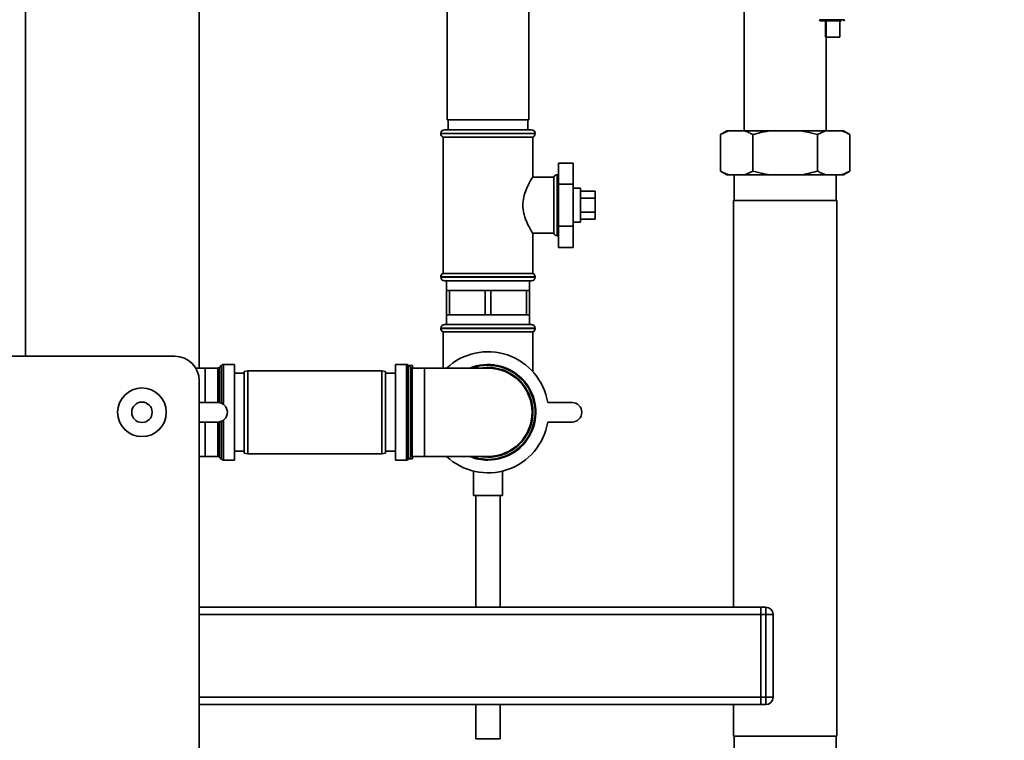
# Paper-space layout 'Blatt1' of a CAD drawing. Units: millimetres. Extents: x 0 to 5940, y 0 to 4200.
# Drawn here: x 3367 to 3771, y 2368 to 2664 of the extents above; entities that cross this region are included whole.
import ezdxf

# ---------------------------------------------------------------- set-up
doc = ezdxf.new("R2010")
doc.units = ezdxf.units.MM
doc.header["$LTSCALE"] = 10
doc.layers.add('1', color=7, linetype='Continuous')
doc.styles.add('SLDTEXTSTYLE0', font='TXT', dxfattribs={"width": 0.605})
doc.dimstyles.new('SLDDIMSTYLE0', dxfattribs={"dimtxt": 35, "dimasz": 25, "dimexe": 0, "dimexo": 0.0625, "dimgap": 8.75, "dimtad": 1, "dimdec": 1, "dimrnd": 1e-09, "dimzin": 4, "dimdsep": 46, "dimtxsty": 'SLDTEXTSTYLE0', "dimsah": 1, "dimcen": 0.09, "dimadec": 0, "dimazin": 1, "dimtfac": 1, "dimtdec": 1, "dimtofl": 0, "dimtmove": 0, "dimatfit": 3, "dimfxl": 1, "dimfrac": 2, "dimtolj": 1, "dimtzin": 12, "dimarcsym": 0})
doc.dimstyles.new('SLDDIMSTYLE1', dxfattribs={"dimtxt": 35, "dimasz": 25, "dimexe": 0, "dimexo": 0.0625, "dimgap": 8.75, "dimtad": 1, "dimdec": 1, "dimrnd": 1e-09, "dimzin": 12, "dimdsep": 46, "dimtxsty": 'SLDTEXTSTYLE0', "dimsah": 1, "dimcen": 0.09, "dimadec": 0, "dimazin": 3, "dimtfac": 1, "dimtdec": 1, "dimtofl": 0, "dimtmove": 0, "dimatfit": 3, "dimfxl": 1, "dimfrac": 2, "dimtolj": 1, "dimtzin": 12, "dimarcsym": 0})

# ---------------------------------------------------------------- blocks, each defined once
blk = doc.blocks.new('_D_3')
at = {"layer": '1'}
for p, q in [((3761.4, 3507.34), (2980.5, 3507.34)), ((2990.5, 3507.34), (2990.5, 1694.08)), ((3550.5, 1694.08), (2980.5, 1694.08))]:
    blk.add_line(p, q, dxfattribs=at)
for points in [[(2990.5, 3507.34), (2986.5, 3482.34), (2994.5, 3482.34)], [(2990.5, 1694.08), (2994.5, 1719.08), (2986.5, 1719.08)]]:
    blk.add_solid(points, dxfattribs=at)
at = {"layer": '1', "insert": (2945.38, 2508.47), "char_height": 35, "attachment_point": 1, "rotation": 90, "style": 'SLDTEXTSTYLE0'}
blk.add_mtext('ca. 1850', dxfattribs=at)
blk = doc.blocks.new('_D_5')
at = {"layer": '1'}
for p, q in [((3173.5, 3294.08), (3050.5, 3294.08)), ((3060.5, 1694.08), (3060.5, 3294.08)), ((3550.5, 1694.08), (3050.5, 1694.08))]:
    blk.add_line(p, q, dxfattribs=at)
for points in [[(3060.5, 3294.08), (3056.5, 3269.08), (3064.5, 3269.08)], [(3060.5, 1694.08), (3064.5, 1719.08), (3056.5, 1719.08)]]:
    blk.add_solid(points, dxfattribs=at)
at = {"layer": '1', "insert": (3015.38, 2440.61), "char_height": 35, "attachment_point": 1, "rotation": 90, "style": 'SLDTEXTSTYLE0'}
blk.add_mtext('1600', dxfattribs=at)

psp = doc.layouts.new('Blatt1')

# ---------------------------------------------------------------- linework, layer by layer
at = {"color": 7, "linetype": 'Continuous', "lineweight": 35}
for p, q in [((3441, 2521.21), (3441, 2858.08)), ((3369.65, 2526.08), (3369.65, 2764.08)), ((3542.7, 2696.58), (3542.7, 2623.08)), ((3576.3, 2623.08), (3576.3, 2696.58)), ((3664.65, 2690.58), (3664.65, 2618.58)), ((3695.55, 2664.22), (3700.7, 2664.22)), ((3697.97, 2663.83), (3697.97, 2657.03)), ((3698.26, 2663.83), (3698.26, 2657.03)), ((3700.7, 2664.22), (3705.85, 2664.22)), ((3703.86, 2657.03), (3703.86, 2663.83)), ((3698.26, 2657.03), (3697.97, 2657.03)), ((3698.26, 2657.03), (3703.86, 2657.03)), ((3698.35, 2618.58), (3698.35, 2657.03)), ((3576.3, 2623.08), (3542.7, 2623.08)), ((3543.2, 2623.08), (3543.2, 2619.08)), ((3575.8, 2619.08), (3575.8, 2623.08)), ((3541.65, 2619.08), (3577.35, 2619.08)), ((3657.54, 2618.58), (3654.94, 2617.08)), ((3658.23, 2618.58), (3654.94, 2617.08)), ((3657.54, 2618.58), (3658.23, 2618.58)), ((3658.23, 2618.58), (3664.94, 2618.58)), ((3664.94, 2618.58), (3674.79, 2618.58)), ((3674.79, 2618.58), (3688.22, 2618.58)), ((3688.22, 2618.58), (3698.06, 2618.58)), ((3698.06, 2618.58), (3694.78, 2617.08)), ((3698.06, 2618.58), (3704.78, 2618.58)), ((3704.78, 2618.58), (3705.46, 2618.58)), ((3708.06, 2617.08), (3705.46, 2618.58)), ((3540.15, 2617.58), (3540.15, 2617.5)), ((3578.85, 2617.58), (3540.15, 2617.58)), ((3540.15, 2617.5), (3578.85, 2617.5)), ((3541.15, 2616.08), (3541.15, 2560.08)), ((3541.15, 2616.08), (3559.5, 2616.08)), ((3559.5, 2616.08), (3577.85, 2616.08)), ((3577.85, 2599.56), (3577.85, 2616.08)), ((3578.85, 2617.5), (3578.85, 2617.58)), ((3654.94, 2617.08), (3654.94, 2602.08)), ((3668.22, 2617.08), (3668.22, 2602.08)), ((3694.78, 2617.08), (3694.78, 2602.08)), ((3708.06, 2617.08), (3708.06, 2602.08)), ((3588.5, 2605.4), (3588.5, 2596.74)), ((3588.5, 2605.4), (3594.5, 2605.4)), ((3594.5, 2596.74), (3594.5, 2605.4)), ((3586.5, 2599.58), (3577.84, 2599.58)), ((3586.5, 2599.58), (3586.5, 2588.08)), ((3588, 2600.58), (3587.92, 2600.58)), ((3587.92, 2600.58), (3587.92, 2575.58)), ((3588, 2588.08), (3588, 2600.58)), ((3654.94, 2602.08), (3657.54, 2600.58)), ((3657.54, 2600.58), (3658.23, 2600.58)), ((3658.23, 2600.58), (3664.94, 2600.58)), ((3660.55, 2600.58), (3660.55, 2590.08)), ((3664.94, 2600.58), (3668.22, 2602.08)), ((3664.94, 2600.58), (3674.79, 2600.58)), ((3674.79, 2600.58), (3688.22, 2600.58)), ((3688.22, 2600.58), (3698.06, 2600.58)), ((3698.06, 2600.58), (3704.78, 2600.58)), ((3702.46, 2590.08), (3702.46, 2600.58)), ((3704.78, 2600.58), (3708.06, 2602.08)), ((3704.78, 2600.58), (3705.46, 2600.58)), ((3705.46, 2600.58), (3708.06, 2602.08)), ((3588.5, 2596.74), (3588.5, 2579.42)), ((3588.5, 2596.74), (3594.5, 2596.74)), ((3594.5, 2579.42), (3594.5, 2596.74)), ((3597.5, 2595.08), (3594.5, 2595.08)), ((3597.5, 2595.08), (3597.5, 2588.08)), ((3597.5, 2593.86), (3603.5, 2593.86)), ((3597.5, 2590.97), (3603.5, 2590.97)), ((3603.5, 2590.97), (3603.5, 2593.86)), ((3603.5, 2585.19), (3603.5, 2590.97)), ((3586.5, 2588.08), (3586.5, 2576.58)), ((3588, 2575.58), (3588, 2588.08)), ((3597.5, 2588.08), (3597.5, 2581.08)), ((3660.3, 2590.08), (3660.3, 2423.08)), ((3702.7, 2590.08), (3660.3, 2590.08)), ((3702.7, 2370.08), (3702.7, 2590.08)), ((3597.5, 2585.19), (3603.5, 2585.19)), ((3597.5, 2582.31), (3603.5, 2582.31)), ((3603.5, 2582.31), (3603.5, 2585.19)), ((3588.5, 2579.42), (3594.5, 2579.42)), ((3588.5, 2579.42), (3588.5, 2570.76)), ((3594.5, 2581.08), (3597.5, 2581.08)), ((3594.5, 2570.76), (3594.5, 2579.42)), ((3577.84, 2576.58), (3586.5, 2576.58)), ((3577.85, 2560.08), (3577.85, 2576.61)), ((3587.92, 2575.58), (3588, 2575.58)), ((3588.5, 2570.76), (3594.5, 2570.76)), ((3540.15, 2558.67), (3540.15, 2558.58)), ((3559.5, 2558.67), (3540.15, 2558.67)), ((3540.15, 2558.58), (3578.85, 2558.58)), ((3577.85, 2560.08), (3541.15, 2560.08)), ((3578.85, 2558.67), (3559.5, 2558.67)), ((3578.85, 2558.58), (3578.85, 2558.67)), ((3577.35, 2557.08), (3541.65, 2557.08)), ((3542.5, 2557.08), (3542.5, 2553.08)), ((3576.5, 2553.08), (3576.5, 2557.08)), ((3542.5, 2553.08), (3542.5, 2543.08)), ((3543.65, 2553.08), (3542.5, 2553.08)), ((3543.65, 2543.08), (3543.65, 2553.08)), ((3543.65, 2553.08), (3551, 2553.08)), ((3551, 2553.08), (3558.35, 2553.08)), ((3558.35, 2553.08), (3558.35, 2543.08)), ((3560.65, 2553.08), (3558.35, 2553.08)), ((3560.65, 2543.08), (3560.65, 2553.08)), ((3560.65, 2553.08), (3568, 2553.08)), ((3568, 2553.08), (3575.35, 2553.08)), ((3575.35, 2553.08), (3575.35, 2543.08)), ((3576.5, 2553.08), (3575.35, 2553.08)), ((3576.5, 2543.08), (3576.5, 2553.08)), ((3542.5, 2543.08), (3542.5, 2539.08)), ((3543.65, 2543.08), (3542.5, 2543.08)), ((3551, 2543.08), (3543.65, 2543.08)), ((3558.35, 2543.08), (3551, 2543.08)), ((3560.65, 2543.08), (3558.35, 2543.08)), ((3568, 2543.08), (3560.65, 2543.08)), ((3575.35, 2543.08), (3568, 2543.08)), ((3576.5, 2543.08), (3575.35, 2543.08)), ((3576.5, 2539.08), (3576.5, 2543.08)), ((3541.65, 2539.08), (3577.35, 2539.08)), ((3540.15, 2537.58), (3540.15, 2537.5)), ((3578.85, 2537.58), (3540.15, 2537.58)), ((3540.15, 2537.5), (3578.85, 2537.5)), ((3541.15, 2536.08), (3541.15, 2521.21)), ((3541.15, 2536.08), (3577.85, 2536.08)), ((3577.85, 2519.84), (3577.85, 2536.08)), ((3578.85, 2537.5), (3578.85, 2537.58)), ((3332, 2526.08), (3431, 2526.08)), ((3450.21, 2522.41), (3449.29, 2521.5)), ((3449.29, 2521.5), (3449.29, 2507.02)), ((3450.21, 2506.73), (3450.21, 2522.41)), ((3455.5, 2522.71), (3450.92, 2522.71)), ((3450.92, 2522.71), (3450.92, 2506.33)), ((3455.5, 2483.46), (3455.5, 2522.71)), ((3526.09, 2522.71), (3521.5, 2522.71)), ((3521.5, 2522.71), (3521.5, 2503.08)), ((3526.09, 2483.46), (3526.09, 2522.71)), ((3527.71, 2521.5), (3526.79, 2522.41)), ((3526.79, 2522.41), (3526.79, 2503.08)), ((3528.5, 2522.23), (3526.98, 2522.23)), ((3527.71, 2484.66), (3527.71, 2521.5)), ((3528.5, 2522.23), (3528.5, 2521.21)), ((3443.5, 2521.21), (3439.59, 2521.21)), ((3448.59, 2521.21), (3443.5, 2521.21)), ((3443.5, 2507.08), (3443.5, 2521.21)), ((3448.59, 2507.08), (3448.59, 2521.21)), ((3459.5, 2519.08), (3455.5, 2519.08)), ((3461, 2520.08), (3459.5, 2519.82)), ((3459.5, 2486.35), (3459.5, 2519.82)), ((3516, 2520.08), (3461, 2520.08)), ((3461, 2520.08), (3461, 2486.08)), ((3517.5, 2519.82), (3516, 2520.08)), ((3516, 2486.08), (3516, 2520.08)), ((3517.5, 2519.82), (3517.5, 2486.35)), ((3521.5, 2519.08), (3517.5, 2519.08)), ((3533.5, 2521.21), (3528.42, 2521.21)), ((3528.42, 2521.21), (3528.42, 2503.08)), ((3541.15, 2521.23), (3528.5, 2521.23)), ((3559.5, 2521.21), (3533.5, 2521.21)), ((3533.5, 2521.21), (3533.5, 2484.96)), ((3441, 2516.08), (3441, 2011.08)), ((3441, 2507.08), (3448.57, 2507.08)), ((3584.03, 2507.08), (3594.03, 2507.08)), ((3521.5, 2503.08), (3521.5, 2483.46)), ((3526.79, 2503.08), (3526.79, 2483.75)), ((3528.42, 2503.08), (3528.42, 2484.96)), ((3448.57, 2499.08), (3441, 2499.08)), ((3443.5, 2484.96), (3443.5, 2499.08)), ((3448.59, 2484.96), (3448.59, 2499.08)), ((3449.29, 2499.15), (3449.29, 2484.66)), ((3450.21, 2483.75), (3450.21, 2499.43)), ((3450.92, 2499.84), (3450.92, 2483.46)), ((3594.03, 2499.08), (3584.03, 2499.08)), ((3455.5, 2487.08), (3459.5, 2487.08)), ((3459.5, 2486.35), (3461, 2486.08)), ((3461, 2486.08), (3516, 2486.08)), ((3516, 2486.08), (3517.5, 2486.35)), ((3517.5, 2487.08), (3521.5, 2487.08)), ((3441, 2484.96), (3443.5, 2484.96)), ((3443.5, 2484.96), (3448.59, 2484.96)), ((3449.29, 2484.66), (3450.21, 2483.75)), ((3450.92, 2483.46), (3455.5, 2483.46)), ((3521.5, 2483.46), (3526.09, 2483.46)), ((3526.79, 2483.75), (3527.71, 2484.66)), ((3526.98, 2483.93), (3528.5, 2483.93)), ((3528.42, 2484.96), (3533.5, 2484.96)), ((3528.5, 2484.96), (3528.5, 2483.93)), ((3528.5, 2484.93), (3542.53, 2484.93)), ((3533.5, 2484.96), (3559.5, 2484.96)), ((3553.5, 2478.97), (3553.5, 2468.97)), ((3565.5, 2468.97), (3565.5, 2478.95)), ((3565.5, 2468.97), (3553.5, 2468.97)), ((3554.5, 2468.97), (3554.5, 2423.08)), ((3564.5, 2423.08), (3564.5, 2468.97)), ((3671.5, 2423.08), (3441, 2423.08)), ((3671.5, 2423.08), (3673.5, 2423.08)), ((3671.5, 2420.08), (3671.5, 2423.08)), ((3673.5, 2420.08), (3673.5, 2423.08)), ((3671.5, 2420.08), (3441, 2420.08)), ((3673.5, 2420.08), (3671.5, 2420.08)), ((3671.5, 2420.08), (3671.5, 2386.08)), ((3673.5, 2386.08), (3673.5, 2420.08)), ((3676.5, 2420.08), (3673.5, 2420.08)), ((3676.5, 2420.08), (3676.5, 2386.08)), ((3671.5, 2386.08), (3441, 2386.08)), ((3671.5, 2386.08), (3673.5, 2386.08)), ((3671.5, 2383.08), (3671.5, 2386.08)), ((3673.5, 2383.08), (3673.5, 2386.08)), ((3676.5, 2386.08), (3673.5, 2386.08)), ((3671.5, 2383.08), (3441, 2383.08)), ((3554.5, 2383.08), (3554.5, 2368.97)), ((3564.5, 2368.97), (3564.5, 2383.08)), ((3660.3, 2383.08), (3660.3, 2370.08)), ((3673.5, 2383.08), (3671.5, 2383.08)), ((3564.5, 2368.97), (3554.5, 2368.97)), ((3702.7, 2370.08), (3660.3, 2370.08)), ((3660.55, 2370.08), (3660.55, 2359.58)), ((3702.46, 2359.58), (3702.46, 2370.08))]:
    psp.add_line(p, q, dxfattribs=at)
at = {"color": 7, "linetype": 'Continuous', "lineweight": 35, "flags": 128}
for points in [[(3588.5, 2600.5), (3588.29, 2600.55), (3588, 2600.58)], [(3588, 2575.58), (3588.29, 2575.61), (3588.5, 2575.67)], [(3559.5, 2484.66), (3556.94, 2484.84), (3556.23, 2484.96)]]:
    psp.add_lwpolyline(points, dxfattribs=at)
at = {"color": 7, "linetype": 'Continuous', "lineweight": 35}
for radius in [10, 4.19]:
    psp.add_circle((3417.5, 2503.08), radius, dxfattribs=at)
for centre, radius, start, end in [((3695.95, 2664.23), 0.4, 182, 270), ((3705.45, 2664.23), 0.4, 270, 358), ((3541.65, 2617.58), 1.5, 90, 180), ((3577.35, 2617.58), 1.5, 0, 90), ((3541.65, 2617.5), 1.5, 180, 250.5288), ((3577.35, 2617.5), 1.5, 289.4712, 0), ((3587.92, 2599.08), 1.5, 90, 160.5288), ((3587.92, 2577.08), 1.5, 199.4712, 270), ((3541.65, 2558.67), 1.5, 109.4712, 180), ((3541.65, 2558.58), 1.5, 180, 270), ((3577.35, 2558.58), 1.5, 270, 0), ((3577.35, 2558.67), 1.5, 0, 70.5288), ((3541.65, 2537.58), 1.5, 90, 180), ((3577.35, 2537.58), 1.5, 0, 90), ((3541.65, 2537.5), 1.5, 180, 250.5288), ((3577.35, 2537.5), 1.5, 289.4712, 0), ((3431, 2516.08), 10, 0, 90), ((3559.5, 2503.08), 24.85, 9.263, 133.1659), ((3448.59, 2522.21), 1, 270, 315), ((3450.92, 2521.71), 1, 90, 135), ((3526.09, 2521.71), 1, 45, 90), ((3528.42, 2522.21), 1, 225, 270), ((3559.5, 2503.08), 19.62, 270, 112.5468), ((3559.5, 2503.08), 19.33, 90, 110.3543), ((3559.5, 2503.08), 19.33, 249.6457, 90), ((3559.5, 2503.08), 18.42, 270, 100.2317), ((3559.5, 2503.08), 18.12, 270, 90), ((3448.57, 2503.08), 4, 270, 90), ((3594.03, 2503.08), 4, 270, 90), ((3559.5, 2503.08), 24.85, 226.8341, 350.737), ((3448.59, 2483.96), 1, 45, 90), ((3450.92, 2484.46), 1, 225, 270), ((3526.09, 2484.46), 1, 270, 315), ((3528.42, 2483.96), 1, 90, 135), ((3559.5, 2503.08), 19.63, 247.4532, 270), ((3673.5, 2420.08), 3, 0, 90), ((3673.5, 2386.08), 3, 270, 0)]:
    psp.add_arc(centre, radius, start, end, dxfattribs=at)
psp.add_open_spline([(3695.95, 2663.83), (3696.02, 2663.83), (3696.16, 2663.83), (3697.26, 2663.83), (3698.83, 2663.83), (3700.08, 2663.83), (3700.7, 2663.83)], degree=3, dxfattribs=at)
for points, knots in [([(3700.7, 2663.83), (3701.32, 2663.83), (3702.55, 2663.83), (3703.96, 2663.83), (3704.44, 2663.83), (3704.6, 2663.83)], [0, 0, 0, 0, 0.395841, 0.791682, 1, 1, 1, 1]), ([(3668.22, 2617.08), (3667.8, 2617.31), (3666.72, 2617.92), (3665.62, 2618.33), (3664.94, 2618.58)], [0, 0, 0, 0, 0.385815, 1, 1, 1, 1]), ([(3674.79, 2618.58), (3674.71, 2618.57), (3672.49, 2618.21), (3670.32, 2617.63), (3668.22, 2617.08)], [0, 0, 0, 0, 0.0359598, 1, 1, 1, 1]), ([(3694.78, 2617.08), (3693.24, 2617.5), (3691.07, 2618.09), (3688.85, 2618.47), (3688.22, 2618.58)], [0, 0, 0, 0, 0.711784, 1, 1, 1, 1]), ([(3708.06, 2617.08), (3707.64, 2617.31), (3706.56, 2617.92), (3705.46, 2618.33), (3704.78, 2618.58)], [0, 0, 0, 0, 0.3858145, 1, 1, 1, 1]), ([(3573.8, 2588.08), (3573.88, 2589.22), (3574.05, 2591.5), (3575.16, 2594.62), (3576.24, 2596.82), (3577.05, 2598.27), (3577.53, 2599.06), (3577.81, 2599.52), (3577.83, 2599.54), (3577.84, 2599.56)], [0, 0, 0, 0, 0.184066, 0.36707, 0.574848, 0.689648, 0.808524, 0.911334, 1, 1, 1, 1]), ([(3654.94, 2602.08), (3655.36, 2601.85), (3656.44, 2601.24), (3657.55, 2600.83), (3658.23, 2600.58)], [0, 0, 0, 0, 0.385815, 1, 1, 1, 1]), ([(3668.22, 2602.08), (3669.77, 2601.66), (3671.94, 2601.08), (3674.15, 2600.69), (3674.79, 2600.58)], [0, 0, 0, 0, 0.7117844, 1, 1, 1, 1]), ([(3688.22, 2600.58), (3688.3, 2600.59), (3690.51, 2600.96), (3692.68, 2601.53), (3694.78, 2602.08)], [0, 0, 0, 0, 0.03596, 1, 1, 1, 1]), ([(3694.78, 2602.08), (3695.2, 2601.85), (3696.28, 2601.24), (3697.38, 2600.83), (3698.06, 2600.58)], [0, 0, 0, 0, 0.385815, 1, 1, 1, 1]), ([(3577.84, 2576.61), (3577.84, 2576.6), (3577.89, 2576.52), (3577.55, 2577.06), (3576.66, 2578.55), (3575.59, 2580.6), (3574.73, 2582.76), (3574.02, 2585.06), (3573.88, 2586.94), (3573.8, 2588.08)], [0, 0, 0, 0, 0.018135, 0.198814, 0.380076, 0.584131, 0.698033, 0.815633, 1, 1, 1, 1])]:
    psp.add_open_spline(points, degree=3, knots=knots, dxfattribs=at)

# ---------------------------------------------------------------- dimensions: what is measured, and where the dimension line sits
at = {"layer": '1'}
for base, p1, p2, dimstyle, picture, middle in [((2990.5, 1694.08), (3771.4, 3507.34), (3560.5, 1694.08), 'SLDDIMSTYLE0', '_D_3', (2990.5, 2600.71)), ((3060.5, 3294.08), (3560.5, 1694.08), (3183.5, 3294.08), 'SLDDIMSTYLE1', '_D_5', (3060.5, 2494.08))]:
    dim = psp.add_linear_dim(base=base, p1=p1, p2=p2, angle=90, dimstyle=dimstyle, dxfattribs=at)
    dim.commit()
    dim.dimension.update_dxf_attribs({"geometry": picture, "text_midpoint": middle, "dimtype": 160})

doc.saveas('drawing.dxf')
